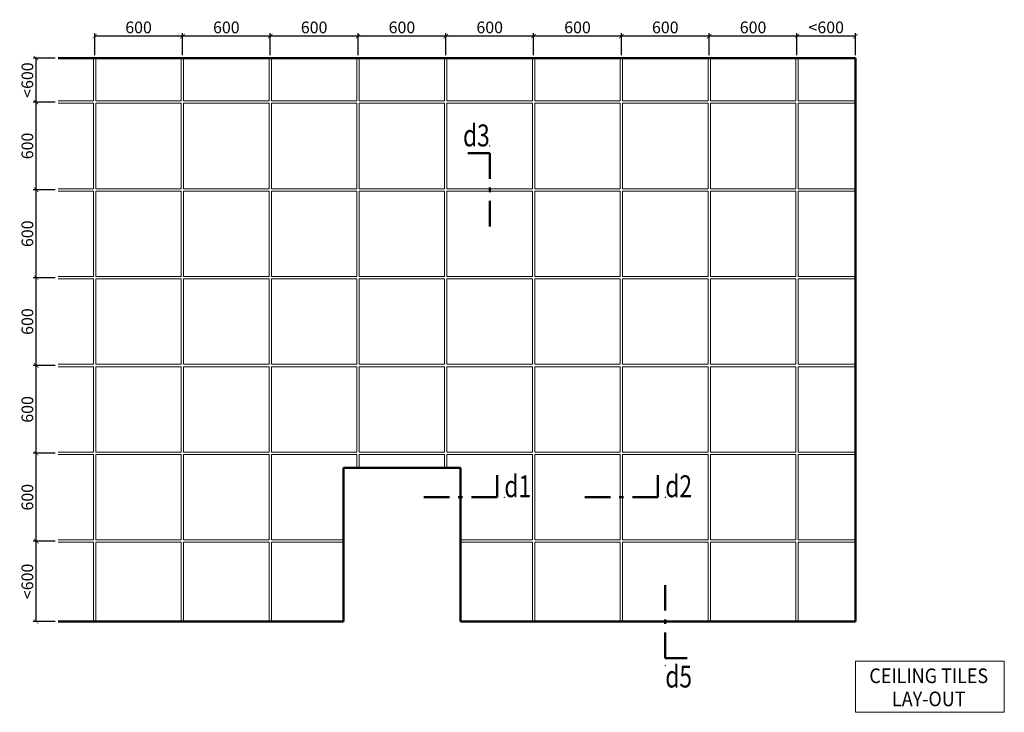
# Model space of a CAD drawing. Extents: x -3155 to 3917, y -5669 to 7079.
# Drawn here: x -2812 to 3917, y -519 to 4212 of the extents above; entities that cross this region are included whole.
import ezdxf
from ezdxf.enums import TextEntityAlignment as Align

# ---------------------------------------------------------------- set-up
doc = ezdxf.new("R2010")
doc.units = 0
doc.header["$PDMODE"] = 3
doc.header["$PDSIZE"] = -2
doc.layers.get('0').update_dxf_attribs({"linetype": 'CONTINUOUS', "lineweight": 5})
doc.layers.get('DEFPOINTS').update_dxf_attribs({"linetype": 'CONTINUOUS'})
for name, color, linetype, lineweight in [('DIMENSION', 1, 'CONTINUOUS', 20), ('PANEL side', 254, 'CONTINUOUS', 15), ('TEXTES', 8, 'CONTINUOUS', 30), ('WALL', 150, 'CONTINUOUS', 50)]:
    doc.layers.add(name, color=color, linetype=linetype, lineweight=lineweight)
doc.layers.add('NO SHOW', color=1, linetype='CONTINUOUS', lineweight=20, plot=False)
doc.styles.add('ROMANS', font='romans.shx', dxfattribs={"width": 0.85})
doc.styles.get("Standard").update_dxf_attribs({"font": 'txt.shx', "width": 0.76})
doc.dimstyles.get("Standard").update_dxf_attribs({"dimtxt": 100, "dimasz": 30, "dimexe": 20, "dimexo": 20, "dimgap": 20, "dimtad": 1, "dimtoh": 1, "dimdec": 0, "dimzin": 0, "dimdsep": 46, "dimtxsty": 'ROMANS', "dimblk": 'ARCHTICK', "dimcen": 0.09, "dimadec": 1, "dimazin": 0, "dimtfac": 1, "dimtdec": 0, "dimtofl": 0, "dimtmove": 0, "dimatfit": 0, "dimldrblk": 'ARCHTICK', "dimfxl": 20, "dimtolj": 1, "dimtzin": 0, "dimarcsym": 0})

# ---------------------------------------------------------------- blocks, each defined once
blk = doc.blocks.new('_ArchTick')
at = {"color": 0, "linetype": 'ByBlock', "const_width": 0.15}
blk.add_lwpolyline([(-0.5, -0.5), (0.5, 0.5)], dxfattribs=at)
blk = doc.blocks.new('*D8')
at = {"layer": 'DEFPOINTS', "color": 0, "transparency": 16777216}
for p in [(-2700, 650), (-2550, 650), (-2550, 100)]:
    blk.add_point(p, dxfattribs=at)
at = {"layer": 'DIMENSION', "color": 0, "lineweight": -2, "transparency": 16777216}
for p, q in [((-2570, 650), (-2720, 650)), ((-2700, 100), (-2700, 650)), ((-2570, 100), (-2720, 100))]:
    blk.add_line(p, q, dxfattribs=at)
at = {"layer": 'DIMENSION', "color": 0, "lineweight": -2, "transparency": 16777216, "xscale": 30, "yscale": 30, "zscale": 30}
for p, rotation in [((-2700, 650), 90), ((-2700, 100), 270)]:
    blk.add_blockref('_ArchTick', p, dxfattribs=dict(at, rotation=rotation))
at = {"layer": 'DIMENSION', "color": 0, "transparency": 16777216, "insert": (-2760, 375), "char_height": 80, "attachment_point": 5, "rotation": 90, "style": 'ROMANS'}
blk.add_mtext('\\A1;<600', dxfattribs=at)
blk = doc.blocks.new('*D9')
at = {"layer": 'DEFPOINTS', "color": 0, "transparency": 16777216}
for p in [(-2700, 1250), (-2550, 1250), (-2550, 650)]:
    blk.add_point(p, dxfattribs=at)
at = {"layer": 'DIMENSION', "color": 0, "lineweight": -2, "transparency": 16777216}
for p, q in [((-2570, 1250), (-2720, 1250)), ((-2700, 650), (-2700, 1250)), ((-2570, 650), (-2720, 650))]:
    blk.add_line(p, q, dxfattribs=at)
at = {"layer": 'DIMENSION', "color": 0, "lineweight": -2, "transparency": 16777216, "xscale": 30, "yscale": 30, "zscale": 30}
for p, rotation in [((-2700, 1250), 90), ((-2700, 650), 270)]:
    blk.add_blockref('_ArchTick', p, dxfattribs=dict(at, rotation=rotation))
at = {"layer": 'DIMENSION', "color": 0, "transparency": 16777216, "insert": (-2760, 950), "char_height": 80, "attachment_point": 5, "rotation": 90, "style": 'ROMANS'}
blk.add_mtext('\\A1;600', dxfattribs=at)
blk = doc.blocks.new('*D10')
at = {"layer": 'DEFPOINTS', "color": 0, "transparency": 16777216}
for p in [(-2700, 1850), (-2550, 1850), (-2550, 1250)]:
    blk.add_point(p, dxfattribs=at)
at = {"layer": 'DIMENSION', "color": 0, "lineweight": -2, "transparency": 16777216}
for p, q in [((-2570, 1850), (-2720, 1850)), ((-2700, 1250), (-2700, 1850)), ((-2570, 1250), (-2720, 1250))]:
    blk.add_line(p, q, dxfattribs=at)
at = {"layer": 'DIMENSION', "color": 0, "lineweight": -2, "transparency": 16777216, "xscale": 30, "yscale": 30, "zscale": 30}
for p, rotation in [((-2700, 1850), 90), ((-2700, 1250), 270)]:
    blk.add_blockref('_ArchTick', p, dxfattribs=dict(at, rotation=rotation))
at = {"layer": 'DIMENSION', "color": 0, "transparency": 16777216, "insert": (-2760, 1550), "char_height": 80, "attachment_point": 5, "rotation": 90, "style": 'ROMANS'}
blk.add_mtext('\\A1;600', dxfattribs=at)
blk = doc.blocks.new('*D11')
at = {"layer": 'DEFPOINTS', "color": 0, "transparency": 16777216}
for p in [(-2700, 2450), (-2550, 2450), (-2550, 1850)]:
    blk.add_point(p, dxfattribs=at)
at = {"layer": 'DIMENSION', "color": 0, "lineweight": -2, "transparency": 16777216}
for p, q in [((-2570, 2450), (-2720, 2450)), ((-2700, 1850), (-2700, 2450)), ((-2570, 1850), (-2720, 1850))]:
    blk.add_line(p, q, dxfattribs=at)
at = {"layer": 'DIMENSION', "color": 0, "lineweight": -2, "transparency": 16777216, "xscale": 30, "yscale": 30, "zscale": 30}
for p, rotation in [((-2700, 2450), 90), ((-2700, 1850), 270)]:
    blk.add_blockref('_ArchTick', p, dxfattribs=dict(at, rotation=rotation))
at = {"layer": 'DIMENSION', "color": 0, "transparency": 16777216, "insert": (-2760, 2150), "char_height": 80, "attachment_point": 5, "rotation": 90, "style": 'ROMANS'}
blk.add_mtext('\\A1;600', dxfattribs=at)
blk = doc.blocks.new('*D12')
at = {"layer": 'DEFPOINTS', "color": 0, "transparency": 16777216}
for p in [(-2700, 3050), (-2550, 3050), (-2550, 2450)]:
    blk.add_point(p, dxfattribs=at)
at = {"layer": 'DIMENSION', "color": 0, "lineweight": -2, "transparency": 16777216}
for p, q in [((-2570, 3050), (-2720, 3050)), ((-2700, 2450), (-2700, 3050)), ((-2570, 2450), (-2720, 2450))]:
    blk.add_line(p, q, dxfattribs=at)
at = {"layer": 'DIMENSION', "color": 0, "lineweight": -2, "transparency": 16777216, "xscale": 30, "yscale": 30, "zscale": 30}
for p, rotation in [((-2700, 3050), 90), ((-2700, 2450), 270)]:
    blk.add_blockref('_ArchTick', p, dxfattribs=dict(at, rotation=rotation))
at = {"layer": 'DIMENSION', "color": 0, "transparency": 16777216, "insert": (-2760, 2750), "char_height": 80, "attachment_point": 5, "rotation": 90, "style": 'ROMANS'}
blk.add_mtext('\\A1;600', dxfattribs=at)
blk = doc.blocks.new('*D13')
at = {"layer": 'DEFPOINTS', "color": 0, "transparency": 16777216}
for p in [(-2700, 3650), (-2550, 3650), (-2550, 3050)]:
    blk.add_point(p, dxfattribs=at)
at = {"layer": 'DIMENSION', "color": 0, "lineweight": -2, "transparency": 16777216}
for p, q in [((-2570, 3650), (-2720, 3650)), ((-2700, 3050), (-2700, 3650)), ((-2570, 3050), (-2720, 3050))]:
    blk.add_line(p, q, dxfattribs=at)
at = {"layer": 'DIMENSION', "color": 0, "lineweight": -2, "transparency": 16777216, "xscale": 30, "yscale": 30, "zscale": 30}
for p, rotation in [((-2700, 3650), 90), ((-2700, 3050), 270)]:
    blk.add_blockref('_ArchTick', p, dxfattribs=dict(at, rotation=rotation))
at = {"layer": 'DIMENSION', "color": 0, "transparency": 16777216, "insert": (-2760, 3350), "char_height": 80, "attachment_point": 5, "rotation": 90, "style": 'ROMANS'}
blk.add_mtext('\\A1;600', dxfattribs=at)
blk = doc.blocks.new('*D14')
at = {"layer": 'DEFPOINTS', "color": 0, "transparency": 16777216}
for p in [(-2700, 3950), (-2550, 3950), (-2550, 3650)]:
    blk.add_point(p, dxfattribs=at)
at = {"layer": 'DIMENSION', "color": 0, "lineweight": -2, "transparency": 16777216}
for p, q in [((-2570, 3950), (-2720, 3950)), ((-2700, 3650), (-2700, 3950)), ((-2570, 3650), (-2720, 3650))]:
    blk.add_line(p, q, dxfattribs=at)
at = {"layer": 'DIMENSION', "color": 0, "lineweight": -2, "transparency": 16777216, "xscale": 30, "yscale": 30, "zscale": 30}
for p, rotation in [((-2700, 3950), 90), ((-2700, 3650), 270)]:
    blk.add_blockref('_ArchTick', p, dxfattribs=dict(at, rotation=rotation))
at = {"layer": 'DIMENSION', "color": 0, "transparency": 16777216, "insert": (-2760, 3800), "char_height": 80, "attachment_point": 5, "rotation": 90, "style": 'ROMANS'}
blk.add_mtext('\\A1;<600', dxfattribs=at)
blk = doc.blocks.new('*D16')
at = {"layer": 'DEFPOINTS', "color": 0, "transparency": 16777216}
for p in [(2500, 4100), (2500, 3950), (2900, 3950)]:
    blk.add_point(p, dxfattribs=at)
at = {"layer": 'DIMENSION', "color": 0, "lineweight": -2, "transparency": 16777216}
for p, q in [((2500, 3970), (2500, 4120)), ((2900, 3970), (2900, 4120)), ((2900, 4100), (2500, 4100))]:
    blk.add_line(p, q, dxfattribs=at)
at = {"layer": 'DIMENSION', "color": 0, "lineweight": -2, "transparency": 16777216, "xscale": 30, "yscale": 30, "zscale": 30, "rotation": 180}
blk.add_blockref('_ArchTick', (2500, 4100), dxfattribs=at)
at = {"layer": 'DIMENSION', "color": 0, "lineweight": -2, "transparency": 16777216, "xscale": 30, "yscale": 30, "zscale": 30}
blk.add_blockref('_ArchTick', (2900, 4100), dxfattribs=at)
at = {"layer": 'DIMENSION', "color": 0, "transparency": 16777216, "insert": (2700, 4160), "char_height": 80, "attachment_point": 5, "style": 'ROMANS'}
blk.add_mtext('\\A1;<600', dxfattribs=at)
blk = doc.blocks.new('*D17')
at = {"layer": 'DEFPOINTS', "color": 0, "transparency": 16777216}
for p in [(1900, 4100), (1900, 3950), (2500, 3950)]:
    blk.add_point(p, dxfattribs=at)
at = {"layer": 'DIMENSION', "color": 0, "lineweight": -2, "transparency": 16777216}
for p, q in [((1900, 3970), (1900, 4120)), ((2500, 3970), (2500, 4120)), ((2500, 4100), (1900, 4100))]:
    blk.add_line(p, q, dxfattribs=at)
at = {"layer": 'DIMENSION', "color": 0, "lineweight": -2, "transparency": 16777216, "xscale": 30, "yscale": 30, "zscale": 30, "rotation": 180}
blk.add_blockref('_ArchTick', (1900, 4100), dxfattribs=at)
at = {"layer": 'DIMENSION', "color": 0, "lineweight": -2, "transparency": 16777216, "xscale": 30, "yscale": 30, "zscale": 30}
blk.add_blockref('_ArchTick', (2500, 4100), dxfattribs=at)
at = {"layer": 'DIMENSION', "color": 0, "transparency": 16777216, "insert": (2200, 4160), "char_height": 80, "attachment_point": 5, "style": 'ROMANS'}
blk.add_mtext('\\A1;600', dxfattribs=at)
blk = doc.blocks.new('*D18')
at = {"layer": 'DEFPOINTS', "color": 0, "transparency": 16777216}
for p in [(1300, 4100), (1300, 3950), (1900, 3950)]:
    blk.add_point(p, dxfattribs=at)
at = {"layer": 'DIMENSION', "color": 0, "lineweight": -2, "transparency": 16777216}
for p, q in [((1300, 3970), (1300, 4120)), ((1900, 3970), (1900, 4120)), ((1900, 4100), (1300, 4100))]:
    blk.add_line(p, q, dxfattribs=at)
at = {"layer": 'DIMENSION', "color": 0, "lineweight": -2, "transparency": 16777216, "xscale": 30, "yscale": 30, "zscale": 30, "rotation": 180}
blk.add_blockref('_ArchTick', (1300, 4100), dxfattribs=at)
at = {"layer": 'DIMENSION', "color": 0, "lineweight": -2, "transparency": 16777216, "xscale": 30, "yscale": 30, "zscale": 30}
blk.add_blockref('_ArchTick', (1900, 4100), dxfattribs=at)
at = {"layer": 'DIMENSION', "color": 0, "transparency": 16777216, "insert": (1600, 4160), "char_height": 80, "attachment_point": 5, "style": 'ROMANS'}
blk.add_mtext('\\A1;600', dxfattribs=at)
blk = doc.blocks.new('*D19')
at = {"layer": 'DEFPOINTS', "color": 0, "transparency": 16777216}
for p in [(700, 4100), (700, 3950), (1300, 3950)]:
    blk.add_point(p, dxfattribs=at)
at = {"layer": 'DIMENSION', "color": 0, "lineweight": -2, "transparency": 16777216}
for p, q in [((700, 3970), (700, 4120)), ((1300, 3970), (1300, 4120)), ((1300, 4100), (700, 4100))]:
    blk.add_line(p, q, dxfattribs=at)
at = {"layer": 'DIMENSION', "color": 0, "lineweight": -2, "transparency": 16777216, "xscale": 30, "yscale": 30, "zscale": 30, "rotation": 180}
blk.add_blockref('_ArchTick', (700, 4100), dxfattribs=at)
at = {"layer": 'DIMENSION', "color": 0, "lineweight": -2, "transparency": 16777216, "xscale": 30, "yscale": 30, "zscale": 30}
blk.add_blockref('_ArchTick', (1300, 4100), dxfattribs=at)
at = {"layer": 'DIMENSION', "color": 0, "transparency": 16777216, "insert": (1000, 4160), "char_height": 80, "attachment_point": 5, "style": 'ROMANS'}
blk.add_mtext('\\A1;600', dxfattribs=at)
blk = doc.blocks.new('*D20')
at = {"layer": 'DEFPOINTS', "color": 0, "transparency": 16777216}
for p in [(100, 4100), (100, 3950), (700, 3950)]:
    blk.add_point(p, dxfattribs=at)
at = {"layer": 'DIMENSION', "color": 0, "lineweight": -2, "transparency": 16777216}
for p, q in [((100, 3970), (100, 4120)), ((700, 3970), (700, 4120)), ((700, 4100), (100, 4100))]:
    blk.add_line(p, q, dxfattribs=at)
at = {"layer": 'DIMENSION', "color": 0, "lineweight": -2, "transparency": 16777216, "xscale": 30, "yscale": 30, "zscale": 30, "rotation": 180}
blk.add_blockref('_ArchTick', (100, 4100), dxfattribs=at)
at = {"layer": 'DIMENSION', "color": 0, "lineweight": -2, "transparency": 16777216, "xscale": 30, "yscale": 30, "zscale": 30}
blk.add_blockref('_ArchTick', (700, 4100), dxfattribs=at)
at = {"layer": 'DIMENSION', "color": 0, "transparency": 16777216, "insert": (400, 4160), "char_height": 80, "attachment_point": 5, "style": 'ROMANS'}
blk.add_mtext('\\A1;600', dxfattribs=at)
blk = doc.blocks.new('*D21')
at = {"layer": 'DEFPOINTS', "color": 0, "transparency": 16777216}
for p in [(-500, 4100), (-500, 3950), (100, 3950)]:
    blk.add_point(p, dxfattribs=at)
at = {"layer": 'DIMENSION', "color": 0, "lineweight": -2, "transparency": 16777216}
for p, q in [((-500, 3970), (-500, 4120)), ((100, 3970), (100, 4120)), ((100, 4100), (-500, 4100))]:
    blk.add_line(p, q, dxfattribs=at)
at = {"layer": 'DIMENSION', "color": 0, "lineweight": -2, "transparency": 16777216, "xscale": 30, "yscale": 30, "zscale": 30, "rotation": 180}
blk.add_blockref('_ArchTick', (-500, 4100), dxfattribs=at)
at = {"layer": 'DIMENSION', "color": 0, "lineweight": -2, "transparency": 16777216, "xscale": 30, "yscale": 30, "zscale": 30}
blk.add_blockref('_ArchTick', (100, 4100), dxfattribs=at)
at = {"layer": 'DIMENSION', "color": 0, "transparency": 16777216, "insert": (-200, 4160), "char_height": 80, "attachment_point": 5, "style": 'ROMANS'}
blk.add_mtext('\\A1;600', dxfattribs=at)
blk = doc.blocks.new('*D22')
at = {"layer": 'DEFPOINTS', "color": 0, "transparency": 16777216}
for p in [(-1100, 4100), (-1100, 3950), (-500, 3950)]:
    blk.add_point(p, dxfattribs=at)
at = {"layer": 'DIMENSION', "color": 0, "lineweight": -2, "transparency": 16777216}
for p, q in [((-1100, 3970), (-1100, 4120)), ((-500, 3970), (-500, 4120)), ((-500, 4100), (-1100, 4100))]:
    blk.add_line(p, q, dxfattribs=at)
at = {"layer": 'DIMENSION', "color": 0, "lineweight": -2, "transparency": 16777216, "xscale": 30, "yscale": 30, "zscale": 30, "rotation": 180}
blk.add_blockref('_ArchTick', (-1100, 4100), dxfattribs=at)
at = {"layer": 'DIMENSION', "color": 0, "lineweight": -2, "transparency": 16777216, "xscale": 30, "yscale": 30, "zscale": 30}
blk.add_blockref('_ArchTick', (-500, 4100), dxfattribs=at)
at = {"layer": 'DIMENSION', "color": 0, "transparency": 16777216, "insert": (-800, 4160), "char_height": 80, "attachment_point": 5, "style": 'ROMANS'}
blk.add_mtext('\\A1;600', dxfattribs=at)
blk = doc.blocks.new('*D23')
at = {"layer": 'DEFPOINTS', "color": 0, "transparency": 16777216}
for p in [(-1700, 4100), (-1700, 3950), (-1100, 3950)]:
    blk.add_point(p, dxfattribs=at)
at = {"layer": 'DIMENSION', "color": 0, "lineweight": -2, "transparency": 16777216}
for p, q in [((-1700, 3970), (-1700, 4120)), ((-1100, 3970), (-1100, 4120)), ((-1100, 4100), (-1700, 4100))]:
    blk.add_line(p, q, dxfattribs=at)
at = {"layer": 'DIMENSION', "color": 0, "lineweight": -2, "transparency": 16777216, "xscale": 30, "yscale": 30, "zscale": 30, "rotation": 180}
blk.add_blockref('_ArchTick', (-1700, 4100), dxfattribs=at)
at = {"layer": 'DIMENSION', "color": 0, "lineweight": -2, "transparency": 16777216, "xscale": 30, "yscale": 30, "zscale": 30}
blk.add_blockref('_ArchTick', (-1100, 4100), dxfattribs=at)
at = {"layer": 'DIMENSION', "color": 0, "transparency": 16777216, "insert": (-1400, 4160), "char_height": 80, "attachment_point": 5, "style": 'ROMANS'}
blk.add_mtext('\\A1;600', dxfattribs=at)
blk = doc.blocks.new('*D24')
at = {"layer": 'DEFPOINTS', "color": 0, "transparency": 16777216}
for p in [(-2300, 4100), (-2300, 3950), (-1700, 3950)]:
    blk.add_point(p, dxfattribs=at)
at = {"layer": 'DIMENSION', "color": 0, "lineweight": -2, "transparency": 16777216}
for p, q in [((-2300, 3970), (-2300, 4120)), ((-1700, 3970), (-1700, 4120)), ((-1700, 4100), (-2300, 4100))]:
    blk.add_line(p, q, dxfattribs=at)
at = {"layer": 'DIMENSION', "color": 0, "lineweight": -2, "transparency": 16777216, "xscale": 30, "yscale": 30, "zscale": 30, "rotation": 180}
blk.add_blockref('_ArchTick', (-2300, 4100), dxfattribs=at)
at = {"layer": 'DIMENSION', "color": 0, "lineweight": -2, "transparency": 16777216, "xscale": 30, "yscale": 30, "zscale": 30}
blk.add_blockref('_ArchTick', (-1700, 4100), dxfattribs=at)
at = {"layer": 'DIMENSION', "color": 0, "transparency": 16777216, "insert": (-2000, 4160), "char_height": 80, "attachment_point": 5, "style": 'ROMANS'}
blk.add_mtext('\\A1;600', dxfattribs=at)
blk = doc.blocks.new('DET-MARK')
at = {"layer": 'NO SHOW'}
blk.add_point((300, 0), dxfattribs=at)
at = {"layer": 'TEXTES', "color": 5, "linetype": 'Continuous', "lineweight": 50}
for p, q in [((250, 150), (250, 0)), ((-75, 0), (-250, 0)), ((15, 0), (-15, 0)), ((250, 0), (75, 0))]:
    blk.add_line(p, q, dxfattribs=at)

msp = doc.modelspace()

# ---------------------------------------------------------------- linework, layer by layer
at = {"layer": 'PANEL side'}
for points in [[(-2308, 3950), (-2308, 3658), (-2550, 3658)], [(-1708, 3950), (-1708, 3658), (-2292, 3658), (-2292, 3950)], [(-1108, 3950), (-1108, 3658), (-1692, 3658), (-1692, 3950)], [(-508, 3950), (-508, 3658), (-1092, 3658), (-1092, 3950)], [(92, 3950), (92, 3658), (-492, 3658), (-492, 3950)], [(692, 3950), (692, 3658), (108, 3658), (108, 3950)], [(1292, 3950), (1292, 3658), (708, 3658), (708, 3950)], [(1892, 3950), (1892, 3658), (1308, 3658), (1308, 3950)], [(2492, 3950), (2492, 3658), (1908, 3658), (1908, 3950)], [(2900, 3658), (2508, 3658), (2508, 3950)], [(-2550, 3642), (-2308, 3642), (-2308, 3058), (-2550, 3058)], [(2900, 3058), (2508, 3058), (2508, 3642), (2900, 3642)], [(-2550, 3042), (-2308, 3042), (-2308, 2458), (-2550, 2458)], [(2900, 2458), (2508, 2458), (2508, 3042), (2900, 3042)], [(-2550, 2442), (-2308, 2442), (-2308, 1858), (-2550, 1858)], [(2900, 1858), (2508, 1858), (2508, 2442), (2900, 2442)], [(-2550, 1842), (-2308, 1842), (-2308, 1258), (-2550, 1258)], [(2900, 1258), (2508, 1258), (2508, 1842), (2900, 1842)], [(-2550, 1242), (-2308, 1242), (-2308, 658), (-2550, 658)], [(-600, 658), (-1092, 658), (-1092, 1242), (-508, 1242), (-508, 1150)], [(-492, 1150), (-492, 1242), (92, 1242), (92, 1150)], [(108, 1150), (108, 1242), (692, 1242), (692, 658), (200, 658)], [(2900, 658), (2508, 658), (2508, 1242), (2900, 1242)], [(-2550, 642), (-2308, 642), (-2308, 100)], [(-2292, 100), (-2292, 642), (-1708, 642), (-1708, 100)], [(-1692, 100), (-1692, 642), (-1108, 642), (-1108, 100)], [(-1092, 100), (-1092, 642), (-600, 642)], [(200, 642), (692, 642), (692, 100)], [(708, 100), (708, 642), (1292, 642), (1292, 100)], [(1308, 100), (1308, 642), (1892, 642), (1892, 100)], [(1908, 100), (1908, 642), (2492, 642), (2492, 100)], [(2508, 100), (2508, 642), (2900, 642)]]:
    msp.add_lwpolyline(points, dxfattribs=at)
for points in [[(-1708, 3058), (-2292, 3058), (-2292, 3642), (-1708, 3642)], [(-1108, 3058), (-1692, 3058), (-1692, 3642), (-1108, 3642)], [(-508, 3058), (-1092, 3058), (-1092, 3642), (-508, 3642)], [(92, 3058), (-492, 3058), (-492, 3642), (92, 3642)], [(692, 3058), (108, 3058), (108, 3642), (692, 3642)], [(1292, 3058), (708, 3058), (708, 3642), (1292, 3642)], [(1892, 3058), (1308, 3058), (1308, 3642), (1892, 3642)], [(2492, 3058), (1908, 3058), (1908, 3642), (2492, 3642)], [(-1708, 2458), (-2292, 2458), (-2292, 3042), (-1708, 3042)], [(-1108, 2458), (-1692, 2458), (-1692, 3042), (-1108, 3042)], [(-508, 2458), (-1092, 2458), (-1092, 3042), (-508, 3042)], [(92, 2458), (-492, 2458), (-492, 3042), (92, 3042)], [(692, 2458), (108, 2458), (108, 3042), (692, 3042)], [(1292, 2458), (708, 2458), (708, 3042), (1292, 3042)], [(1892, 2458), (1308, 2458), (1308, 3042), (1892, 3042)], [(2492, 2458), (1908, 2458), (1908, 3042), (2492, 3042)], [(-1708, 1858), (-2292, 1858), (-2292, 2442), (-1708, 2442)], [(-1108, 1858), (-1692, 1858), (-1692, 2442), (-1108, 2442)], [(-508, 1858), (-1092, 1858), (-1092, 2442), (-508, 2442)], [(92, 1858), (-492, 1858), (-492, 2442), (92, 2442)], [(692, 1858), (108, 1858), (108, 2442), (692, 2442)], [(1292, 1858), (708, 1858), (708, 2442), (1292, 2442)], [(1892, 1858), (1308, 1858), (1308, 2442), (1892, 2442)], [(2492, 1858), (1908, 1858), (1908, 2442), (2492, 2442)], [(-1708, 1258), (-2292, 1258), (-2292, 1842), (-1708, 1842)], [(-1108, 1258), (-1692, 1258), (-1692, 1842), (-1108, 1842)], [(-508, 1258), (-1092, 1258), (-1092, 1842), (-508, 1842)], [(92, 1258), (-492, 1258), (-492, 1842), (92, 1842)], [(692, 1258), (108, 1258), (108, 1842), (692, 1842)], [(1292, 1258), (708, 1258), (708, 1842), (1292, 1842)], [(1892, 1258), (1308, 1258), (1308, 1842), (1892, 1842)], [(2492, 1258), (1908, 1258), (1908, 1842), (2492, 1842)], [(-1708, 658), (-2292, 658), (-2292, 1242), (-1708, 1242)], [(-1108, 658), (-1692, 658), (-1692, 1242), (-1108, 1242)], [(1292, 658), (708, 658), (708, 1242), (1292, 1242)], [(1892, 658), (1308, 658), (1308, 1242), (1892, 1242)], [(2492, 658), (1908, 658), (1908, 1242), (2492, 1242)]]:
    msp.add_lwpolyline(points, close=True, dxfattribs=at)
at = {"layer": 'TEXTES', "color": 1, "lineweight": 20}
msp.add_lwpolyline([(2900, -170), (3917.1, -170), (3917.1, -519.4), (2900, -519.4)], close=True, dxfattribs=at)
at = {"layer": 'WALL'}
for p, q in [((2900, 3950), (-2550, 3950)), ((2900, 100), (2900, 3950)), ((-600, 100), (-600, 1150)), ((-600, 1150), (200, 1150)), ((200, 1150), (200, 100)), ((-2550, 100), (-600, 100)), ((200, 100), (2900, 100))]:
    msp.add_line(p, q, dxfattribs=at)

# ---------------------------------------------------------------- block references
for p, rotation in [((400, 3050), 90), ((1600, 100), 270)]:
    msp.add_blockref('DET-MARK', p, dxfattribs=dict(rotation=rotation))
for p in [(200, 950), (1300, 950)]:
    msp.add_blockref('DET-MARK', p)

# ---------------------------------------------------------------- texts
at = {"layer": 'TEXTES', "color": 1, "lineweight": 30, "width": 0.76}
msp.add_text('d3', height=150, dxfattribs=at).set_placement((400, 3300), align=Align.BOTTOM_RIGHT)
for s, p in [('d1', (500, 950)), ('d2', (1600, 950))]:
    msp.add_text(s, height=150, dxfattribs=at).set_placement(p)
msp.add_text('d5', height=150, dxfattribs=at).set_placement((1600, -200), align=Align.TOP_LEFT)
at = {"layer": 'TEXTES', "color": 1, "lineweight": 30, "style": 'ROMANS', "width": 0.9}
msp.add_text('CEILING TILES', height=100, dxfattribs=at).set_placement((3400.7, -220), align=Align.TOP_CENTER)
msp.add_text('LAY-OUT', height=100, dxfattribs=at).set_placement((3400.7, -509.1), align=Align.BOTTOM_CENTER)

# ---------------------------------------------------------------- dimensions: what is measured, and where the dimension line sits
at = {"layer": 'DIMENSION'}
for base, p1, p2, picture, middle in [((-2300, 4100), (-1700, 3950), (-2300, 3950), '*D24', (-2000, 4160)), ((-1700, 4100), (-1100, 3950), (-1700, 3950), '*D23', (-1400, 4160)), ((-1100, 4100), (-500, 3950), (-1100, 3950), '*D22', (-800, 4160)), ((-500, 4100), (100, 3950), (-500, 3950), '*D21', (-200, 4160)), ((100, 4100), (700, 3950), (100, 3950), '*D20', (400, 4160)), ((700, 4100), (1300, 3950), (700, 3950), '*D19', (1000, 4160)), ((1300, 4100), (1900, 3950), (1300, 3950), '*D18', (1600, 4160)), ((1900, 4100), (2500, 3950), (1900, 3950), '*D17', (2200, 4160))]:
    dim = msp.add_linear_dim(base=base, p1=p1, p2=p2, dimstyle='Standard', override={"dimtxt": 80, "dimtoh": 0, "dimtmove": 1}, dxfattribs=at)
    dim.commit()
    dim.dimension.update_dxf_attribs({"geometry": picture, "text_midpoint": middle})
dim = msp.add_linear_dim(base=(2500, 4100), p1=(2900, 3950), p2=(2500, 3950), text='<600', dimstyle='Standard', override={"dimtxt": 80, "dimtoh": 0, "dimtmove": 1}, dxfattribs=at)
dim.commit()
dim.dimension.update_dxf_attribs({"geometry": '*D16', "text_midpoint": (2700, 4160)})
for base, p1, p2, picture, middle in [((-2700, 3950), (-2550, 3650), (-2550, 3950), '*D14', (-2760, 3800)), ((-2700, 650), (-2550, 100), (-2550, 650), '*D8', (-2760, 375))]:
    dim = msp.add_linear_dim(base=base, p1=p1, p2=p2, angle=90, text='<600', dimstyle='Standard', override={"dimtxt": 80, "dimtoh": 0, "dimtmove": 1}, dxfattribs=at)
    dim.commit()
    dim.dimension.update_dxf_attribs({"geometry": picture, "text_midpoint": middle})
for base, p1, p2, picture, middle in [((-2700, 3650), (-2550, 3050), (-2550, 3650), '*D13', (-2760, 3350)), ((-2700, 3050), (-2550, 2450), (-2550, 3050), '*D12', (-2760, 2750)), ((-2700, 2450), (-2550, 1850), (-2550, 2450), '*D11', (-2760, 2150)), ((-2700, 1850), (-2550, 1250), (-2550, 1850), '*D10', (-2760, 1550)), ((-2700, 1250), (-2550, 650), (-2550, 1250), '*D9', (-2760, 950))]:
    dim = msp.add_linear_dim(base=base, p1=p1, p2=p2, angle=90, dimstyle='Standard', override={"dimtxt": 80, "dimtoh": 0, "dimtmove": 1}, dxfattribs=at)
    dim.commit()
    dim.dimension.update_dxf_attribs({"geometry": picture, "text_midpoint": middle})

doc.saveas('drawing.dxf')
